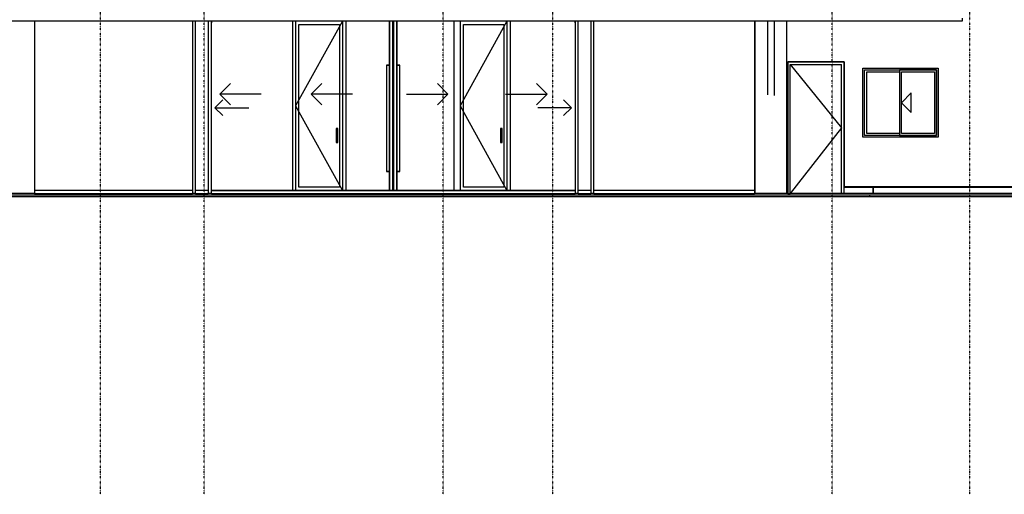
# Model space of a CAD drawing. Extents: x -11947 to 218028, y -11603 to 42450.
# Drawn here: x 194398 to 210099, y -10802 to -3227 of the extents above; entities that cross this region are included whole.
import ezdxf

# ---------------------------------------------------------------- set-up
doc = ezdxf.new("R2010")
doc.units = 0
doc.linetypes.add('X-2857-EL$0$EDG-1DOT-2', pattern=[5, 2, -1.4, 0.2, -1.4])
for name, color, linetype in [('X-2857-EL$0$X-ARC-ELEV', 11, 'CONTINUOUS'), ('X-2857-EL$0$X-ARC-GRID', 133, 'X-2857-EL$0$EDG-1DOT-2'), ('X-XREF', 7, 'CONTINUOUS')]:
    doc.layers.add(name, color=color, linetype=linetype)

# ---------------------------------------------------------------- blocks, each defined once
blk = doc.blocks.new('X-2857-EL')
at = {"layer": 'X-2857-EL$0$X-ARC-ELEV'}
for p, q in [((109429, -3252), (91329, -3252)), ((94636, -3252), (94636, -6002)), ((97154, -3252), (97154, -6002)), ((97204, -6002), (97204, -3252)), ((97404, -3252), (97404, -6002)), ((97454, -3252), (97454, -3275)), ((97454, -3252), (97454, -3275)), ((97454, -6002), (97454, -3252)), ((98748, -3252), (98748, -5952)), ((99548, -3252), (98798, -4602)), ((98798, -3252), (98798, -5952)), ((99548, -3252), (99548, -5952)), ((99598, -3252), (99598, -5952)), ((100297, -3252), (100297, -3952)), ((100297, -3952), (100297, -3252)), ((100301, -5952), (100301, -3252)), ((100301, -5952), (100301, -3252)), ((100347, -3252), (100347, -5952)), ((100347, -5952), (100347, -3252)), ((100361, -5952), (100361, -3252)), ((100361, -3252), (100361, -5952)), ((100408, -3252), (100408, -5952)), ((100408, -3252), (100408, -5952)), ((100411, -3952), (100411, -3252)), ((100411, -3252), (100411, -3952)), ((101323, -3252), (101323, -5952)), ((101423, -3252), (101423, -5952)), ((102168, -3252), (101423, -4602)), ((102168, -3252), (102168, -5952)), ((102218, -3252), (102218, -5952)), ((103255, -3275), (103255, -3252)), ((103255, -3275), (103255, -3252)), ((103255, -3252), (103255, -6002)), ((103305, -6002), (103305, -3252)), ((103505, -3252), (103505, -6002)), ((103555, -6002), (103555, -3252)), ((106115, -3252), (106115, -6002)), ((106128, -6002), (106127, -3252)), ((106327, -4429), (106327, -3252)), ((106427, -3252), (106427, -4436)), ((106627, -3252), (106628, -6002)), ((109429, -3202), (109429, -3252)), ((98848, -5902), (98848, -3302)), ((98848, -3302), (99498, -3302)), ((99498, -3302), (99498, -5902)), ((101473, -5902), (101473, -3302)), ((101473, -3302), (102118, -3302)), ((102118, -3302), (102118, -5902)), ((106645, -5892), (106645, -3902)), ((106645, -3902), (107545, -3902)), ((107545, -3902), (106645, -3902)), ((106645, -3902), (106645, -5902)), ((107545, -3902), (107545, -5892)), ((107545, -5902), (107545, -3902)), ((100297, -3952), (100247, -3952)), ((100247, -3952), (100291, -3952)), ((100291, -3952), (100247, -3952)), ((100247, -3952), (100297, -3952)), ((100247, -3952), (100247, -5652)), ((100247, -3952), (100247, -5652)), ((100247, -3952), (100247, -5652)), ((100247, -3952), (100247, -5652)), ((100291, -3952), (100297, -3952)), ((100297, -3952), (100291, -3952)), ((100291, -3952), (100291, -5652)), ((100291, -3952), (100291, -5652)), ((100291, -3952), (100291, -5652)), ((100291, -3952), (100291, -5652)), ((100297, -5652), (100297, -3952)), ((100297, -3952), (100297, -5652)), ((100297, -5652), (100297, -3952)), ((100297, -3952), (100297, -5652)), ((100297, -3952), (100297, -5652)), ((100297, -5652), (100297, -3952)), ((100411, -3952), (100418, -3952)), ((100461, -3952), (100411, -3952)), ((100411, -3952), (100461, -3952)), ((100418, -3952), (100411, -3952)), ((100411, -3952), (100411, -5652)), ((100411, -5652), (100411, -3952)), ((100411, -3952), (100411, -5652)), ((100411, -5652), (100411, -3952)), ((100411, -5652), (100411, -3952)), ((100411, -3952), (100411, -5652)), ((100418, -3952), (100461, -3952)), ((100461, -3952), (100418, -3952)), ((100418, -5652), (100418, -3952)), ((100418, -5652), (100418, -3952)), ((100418, -5652), (100418, -3952)), ((100418, -5652), (100418, -3952)), ((100461, -5652), (100461, -3952)), ((100461, -5652), (100461, -3952)), ((100461, -5652), (100461, -3952)), ((100461, -5652), (100461, -3952)), ((106685, -3942), (107505, -4952)), ((106685, -3942), (107505, -3942)), ((106685, -6002), (106685, -3942)), ((107505, -6002), (107505, -3942)), ((107845, -5102), (107845, -4002)), ((107845, -4002), (108007, -4002)), ((107870, -5077), (107870, -4027)), ((107870, -4027), (109020, -4027)), ((107905, -5042), (107905, -4062)), ((107905, -4062), (108430, -4062)), ((108007, -4002), (109045, -4002)), ((108430, -4027), (108430, -5077)), ((109020, -4027), (108430, -4027)), ((108460, -5042), (108460, -4062)), ((108460, -4062), (108985, -4062)), ((108985, -4062), (108985, -5042)), ((109020, -4027), (109020, -5077)), ((109020, -5077), (109020, -4027)), ((109045, -4002), (109045, -5102)), ((97587, -4415), (97757, -4246)), ((99047, -4415), (99217, -4246)), ((101227, -4415), (101058, -4246)), ((102807, -4415), (102638, -4246)), ((97510, -4632), (97637, -4504)), ((98247, -4415), (97587, -4415)), ((97587, -4415), (97757, -4585)), ((99707, -4415), (99047, -4415)), ((99047, -4415), (99217, -4585)), ((100567, -4415), (101227, -4415)), ((101227, -4415), (101058, -4585)), ((102147, -4415), (102807, -4415)), ((102807, -4415), (102638, -4585)), ((103199, -4632), (103072, -4504)), ((108460, -4552), (108615, -4397)), ((108460, -4552), (108615, -4708)), ((108615, -4708), (108615, -4397)), ((97510, -4632), (97637, -4759)), ((97510, -4632), (98050, -4632)), ((98798, -4602), (99548, -5952)), ((101423, -4602), (102168, -5952)), ((103199, -4632), (102659, -4632)), ((103199, -4632), (103072, -4759)), ((99447, -4962), (99447, -5190)), ((99472, -4962), (99447, -4962)), ((99472, -5190), (99472, -4962)), ((102067, -4962), (102067, -5190)), ((102092, -4962), (102067, -4962)), ((102092, -5190), (102092, -4962)), ((107505, -4952), (106685, -6002)), ((108007, -5102), (107845, -5102)), ((109020, -5077), (107870, -5077)), ((108430, -5042), (107905, -5042)), ((109045, -5102), (108007, -5102)), ((108430, -5077), (109020, -5077)), ((108985, -5042), (108460, -5042)), ((99447, -5190), (99472, -5190)), ((102067, -5190), (102092, -5190)), ((100291, -5652), (100247, -5652)), ((100247, -5652), (100297, -5652)), ((100297, -5652), (100247, -5652)), ((100247, -5652), (100291, -5652)), ((100297, -5652), (100291, -5652)), ((100291, -5652), (100297, -5652)), ((100297, -5652), (100297, -5952)), ((100297, -5952), (100297, -5652)), ((100411, -5652), (100461, -5652)), ((100418, -5652), (100411, -5652)), ((100411, -5652), (100418, -5652)), ((100461, -5652), (100411, -5652)), ((100411, -5952), (100411, -5652)), ((100411, -5652), (100411, -5952)), ((100461, -5652), (100418, -5652)), ((100418, -5652), (100461, -5652)), ((97154, -5952), (94636, -5952)), ((97154, -5952), (97154, -6002)), ((97204, -6002), (97204, -5952)), ((97404, -5952), (97204, -5952)), ((97404, -5952), (97404, -6002)), ((97454, -5952), (100301, -5952)), ((97454, -5952), (100297, -5952)), ((97454, -6002), (97454, -5952)), ((100355, -5952), (97454, -5952)), ((97454, -5952), (98748, -5952)), ((99548, -5952), (98798, -5952)), ((98798, -5952), (99548, -5952)), ((99498, -5902), (98848, -5902)), ((99598, -5952), (100301, -5952)), ((100301, -5952), (100347, -5952)), ((100347, -5952), (100361, -5952)), ((103255, -5952), (100355, -5952)), ((100362, -5952), (100408, -5952)), ((100408, -5952), (103255, -5952)), ((100408, -5952), (101323, -5952)), ((100411, -5952), (103255, -5952)), ((102168, -5952), (101423, -5952)), ((101423, -5952), (102168, -5952)), ((102118, -5902), (101473, -5902)), ((102218, -5952), (103255, -5952)), ((103255, -5952), (103255, -6002)), ((103305, -6002), (103305, -5952)), ((103505, -5952), (103305, -5952)), ((103505, -5952), (103505, -6002)), ((103555, -6002), (103555, -5952)), ((106115, -5952), (103555, -5952)), ((106115, -5952), (106115, -6002)), ((106628, -5892), (106645, -5892)), ((106628, -5902), (106645, -5902)), ((106645, -5902), (106645, -6002)), ((107545, -5892), (108007, -5892)), ((107545, -6002), (107545, -5902)), ((107545, -5902), (108007, -5902)), ((108007, -5892), (110307, -5892)), ((108007, -5902), (108007, -6002)), ((108007, -6002), (108007, -5902)), ((108007, -5902), (110307, -5902)), ((114157, -6055), (79052, -6055)), ((91520, -6022), (107952, -6022)), ((94636, -6002), (94131, -6002)), ((94636, -6002), (97154, -6002)), ((97204, -6002), (97154, -6002)), ((97204, -6002), (97404, -6002)), ((97454, -6002), (97404, -6002)), ((97454, -6002), (100355, -6002)), ((100355, -6002), (103255, -6002)), ((101678, -6002), (101678, -6022)), ((103305, -6002), (103255, -6002)), ((103305, -6002), (103505, -6002)), ((103555, -6002), (103505, -6002)), ((103555, -6002), (106115, -6002)), ((106125, -6002), (106115, -6002)), ((106628, -6002), (106125, -6002)), ((106645, -6002), (106628, -6002)), ((106645, -6002), (106685, -6002)), ((107505, -6002), (106685, -6002)), ((107545, -6002), (107505, -6002)), ((108007, -6002), (107545, -6002)), ((107952, -6022), (114132, -6022)), ((107952, -6055), (107952, -6022)), ((110307, -6002), (108007, -6002))]:
    blk.add_line(p, q, dxfattribs=at)
at = {"layer": 'X-2857-EL$0$X-ARC-GRID'}
for p, q in [((95687, -10802), (95687, 4354)), ((97342, -10802), (97342, 4354)), ((102902, -10802), (102902, 4354)), ((109547, -10802), (109547, 4354)), ((101152, -10802), (101152, 2718)), ((107352, -10802), (107352, 2718))]:
    blk.add_line(p, q, dxfattribs=at)

msp = doc.modelspace()

# ---------------------------------------------------------------- block references
at = {"layer": 'X-XREF'}
msp.add_blockref('X-2857-EL', (100000, 0), dxfattribs=at)

doc.saveas('drawing.dxf')
